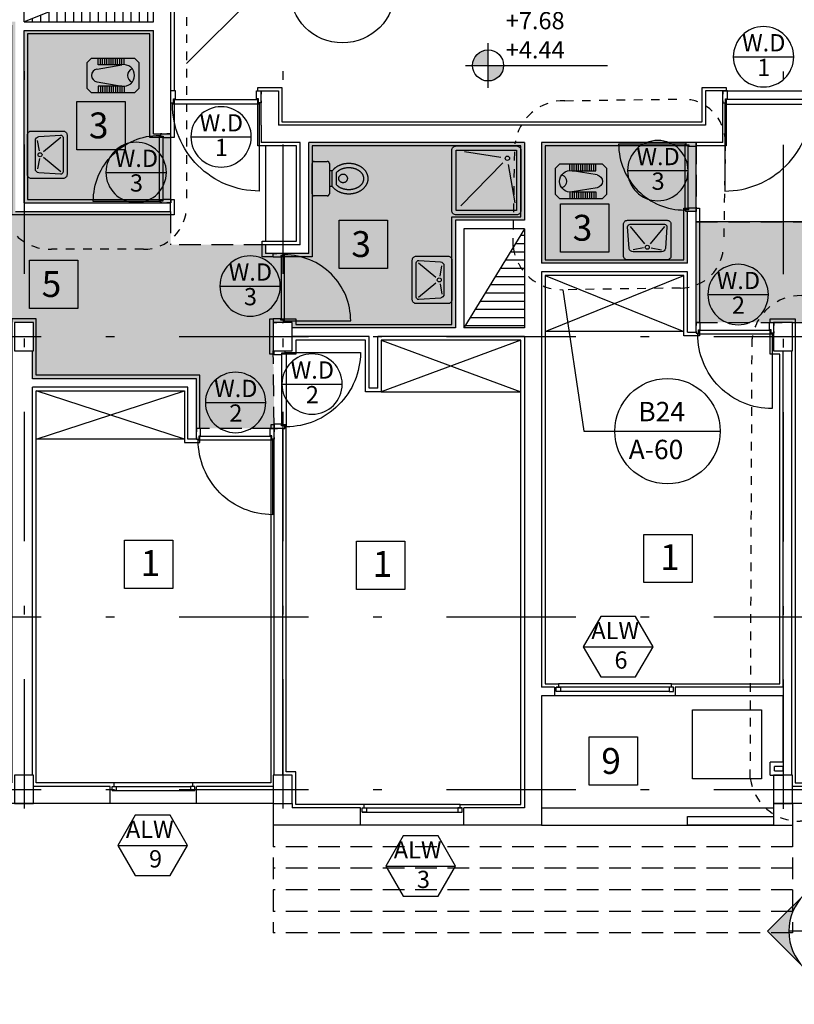
# Model space of a CAD drawing. Units: millimetres. Extents: x 217 to 403, y 135 to 277.
# Drawn here: x 369 to 378, y 231 to 242 of the extents above; entities that cross this region are included whole.
import ezdxf
from ezdxf.enums import TextEntityAlignment as Align

# ---------------------------------------------------------------- set-up
doc = ezdxf.new("R2010")
doc.units = ezdxf.units.MM
doc.header["$MEASUREMENT"] = 0
for name, pattern in [('AXIS', [6, 5, -0.5, 0, -0.5]), ('DASHDOT', [1, 0.5, -0.25, 0, -0.25]), ('HIDDEN', [0.375, 0.25, -0.125])]:
    doc.linetypes.add(name, pattern=pattern)
for name, color, linetype in [('2', 2, 'Continuous'), ('3', 3, 'Continuous'), ('AXIS-DASHDOT', 9, 'DASHDOT'), ('COLUMN', 6, 'Continuous'), ('DOOR', 110, 'Continuous'), ('ELEV-1', 131, 'Continuous'), ('ELEV-2', 70, 'Continuous'), ('finishing', 2, 'Continuous'), ('HATCH-1', 9, 'Continuous'), ('kaz-line', 2, 'HIDDEN'), ('kazeb', 253, 'Continuous'), ('LEVEL', 52, 'Continuous'), ('MOBL-TOIL', 101, 'Continuous'), ('TEXT-0', 163, 'Continuous'), ('TEXT-1', 255, 'Continuous'), ('TEXT-3', 123, 'Continuous'), ('WALL', 1, 'Continuous'), ('WALL-100', 1, 'Continuous'), ('WALL-HIDDEN', 83, 'HIDDEN'), ('WINDOW', 133, 'Continuous'), ('WINDOW-TYPE', 73, 'Continuous')]:
    doc.layers.add(name, color=color, linetype=linetype)
doc.styles.add('ROMANC', font='ROMANC.SHX')
doc.styles.add('ROMANS', font='romans')

# ---------------------------------------------------------------- blocks, each defined once
blk = doc.blocks.new('*U14', base_point=(35.449, 89.24))
at = {"color": 0, "linetype": 'Continuous'}
for points in [[(35.199, 88.99), (35.449, 88.99), (35.324, 89.207), (35.449, 89.24)], [(35.324, 89.207), (35.233, 89.115), (35.199, 88.99)], [(35.233, 89.115), (35.214, 89.076), (35.199, 88.99), (35.203, 89.034)], [(35.324, 89.207), (35.289, 89.182), (35.233, 89.115), (35.258, 89.151)], [(35.449, 89.24), (35.406, 89.236), (35.324, 89.207), (35.364, 89.225)]]:
    blk.add_solid(points, dxfattribs=at)
blk = doc.blocks.new('TOIR')
for p, q in [((-0.416, 0.297), (-0.127, 0.346)), ((-0.402, 0.346), (-0.402, 0.423)), ((-0.127, 0.346), (-0.402, 0.346)), ((-0.377, 0.346), (-0.377, 0.423)), ((-0.352, 0.346), (-0.352, 0.423)), ((-0.327, 0.346), (-0.327, 0.423)), ((-0.302, 0.346), (-0.302, 0.423)), ((-0.277, 0.346), (-0.277, 0.423)), ((-0.252, 0.346), (-0.252, 0.423)), ((-0.227, 0.346), (-0.227, 0.423)), ((-0.202, 0.346), (-0.202, 0.423)), ((-0.177, 0.346), (-0.177, 0.423)), ((-0.152, 0.346), (-0.152, 0.423)), ((-0.127, 0.346), (-0.127, 0.423)), ((-0.102, 0.346), (-0.102, 0.423)), ((-0.416, 0.149), (-0.127, 0.1)), ((-0.402, 0.1), (-0.402, 0.023)), ((-0.127, 0.1), (-0.402, 0.1)), ((-0.377, 0.1), (-0.377, 0.023)), ((-0.352, 0.1), (-0.352, 0.023)), ((-0.327, 0.1), (-0.327, 0.023)), ((-0.302, 0.1), (-0.302, 0.023)), ((-0.277, 0.1), (-0.277, 0.023)), ((-0.252, 0.1), (-0.252, 0.023)), ((-0.227, 0.1), (-0.227, 0.023)), ((-0.202, 0.1), (-0.202, 0.023)), ((-0.177, 0.1), (-0.177, 0.023)), ((-0.152, 0.1), (-0.152, 0.023)), ((-0.127, 0.1), (-0.127, 0.023)), ((-0.102, 0.1), (-0.102, 0.023))]:
    blk.add_line(p, q)
blk.add_lwpolyline([(-0.531, 0.373), (-0.481, 0.423), (0.019, 0.423), (0.069, 0.373), (0.069, 0.073), (0.019, 0.023), (-0.481, 0.023), (-0.531, 0.073)], close=True)
for centre, radius, start, end in [((-0.106, 0.223), 0.125, 360, 99.6612), ((-0.404, 0.223), 0.075, 99.6612, 180), ((0.019, 0.223), 0.0814, 108.9985, 180), ((-0.404, 0.223), 0.075, 180, 260.3388), ((-0.106, 0.223), 0.125, 260.3388, 360), ((0.019, 0.223), 0.0814, 180, 251.0015)]:
    blk.add_arc(centre, radius, start, end)
blk = doc.blocks.new('dorr')
at = {"layer": 'DOOR'}
for points in [[(52.77, 76.216), (52.77, 76.2), (52.794, 76.2), (52.794, 76.231), (52.81, 76.231), (52.81, 76.311), (52.77, 76.311), (52.77, 76.271)], [(52.786, 76.188), (52.786, 76.196), (52.798, 76.196), (52.798, 76.227), (53.492, 76.227), (53.492, 76.196), (53.504, 76.196), (53.504, 76.188), (52.786, 76.188)], [(53.52, 76.216), (53.52, 76.2), (53.496, 76.2), (53.496, 76.231), (53.481, 76.231), (53.481, 76.311), (53.52, 76.311), (53.52, 76.271)]]:
    blk.add_lwpolyline(points, dxfattribs=at)
blk.add_lwpolyline([(53.504, 76.188), (53.504, 75.47, -0.414214), (52.786, 76.188)], format="xyb", dxfattribs=at)
blk = doc.blocks.new('ddddd')
at = {"layer": 'DOOR'}
blk.add_lwpolyline([(55.319, 78.182), (55.319, 79.092, 0.414214), (54.409, 78.182)], format="xyb", dxfattribs=at)
for points in [[(54.389, 78.147), (54.389, 78.167), (54.419, 78.167), (54.419, 78.127), (54.439, 78.127), (54.439, 78.037), (54.389, 78.037), (54.389, 78.077)], [(54.409, 78.182), (54.409, 78.172), (54.424, 78.172), (54.424, 78.132), (55.304, 78.132), (55.304, 78.172), (55.319, 78.172), (55.319, 78.182), (54.409, 78.182)], [(55.339, 78.147), (55.339, 78.167), (55.309, 78.167), (55.309, 78.127), (55.289, 78.127), (55.289, 78.037), (55.339, 78.037), (55.339, 78.077)]]:
    blk.add_lwpolyline(points, dxfattribs=at)
blk = doc.blocks.new('new block')
at = {"layer": 'DOOR'}
blk.add_lwpolyline([(58.554, 77.174), (57.548, 77.174, -0.414214), (58.554, 78.18)], format="xyb", dxfattribs=at)
for points in [[(58.554, 78.18), (58.565, 78.18), (58.565, 78.163), (58.609, 78.163), (58.609, 77.191), (58.565, 77.191), (58.565, 77.174), (58.554, 77.174), (58.554, 78.18)], [(58.593, 78.202), (58.571, 78.202), (58.571, 78.169), (58.615, 78.169), (58.615, 78.147), (58.71, 78.147), (58.71, 78.202), (58.67, 78.202)], [(58.593, 77.152), (58.571, 77.152), (58.571, 77.185), (58.615, 77.185), (58.615, 77.207), (58.71, 77.207), (58.71, 77.152), (58.67, 77.152)]]:
    blk.add_lwpolyline(points, dxfattribs=at)
blk = doc.blocks.new('DAS')
for p, q in [((-0.769, 0.045), (-0.588, -0.174)), ((-0.334, 0.045), (-0.515, -0.174)), ((-0.6, -0.225), (-0.73, -0.247)), ((-0.503, -0.225), (-0.372, -0.247))]:
    blk.add_line(p, q)
for points in [[(-0.301, -0.375), (-0.801, -0.375, -0.414214), (-0.851, -0.325), (-0.851, 0.075, -0.414214), (-0.801, 0.125), (-0.301, 0.125, -0.414214), (-0.251, 0.075), (-0.251, -0.325, -0.414214)], [(-0.372, -0.275), (-0.73, -0.275, -0.389386), (-0.78, -0.23), (-0.799, 0.042, -0.439485), (-0.769, 0.075), (-0.334, 0.075, -0.439485), (-0.304, 0.042), (-0.322, -0.23, -0.389386)]]:
    blk.add_lwpolyline(points, format="xyb", close=True)
blk.add_circle((-0.551, -0.216), 0.025)
blk = doc.blocks.new('*U13', base_point=(35.449, 88.74))
at = {"color": 0, "linetype": 'Continuous'}
for points in [[(35.699, 88.99), (35.449, 88.99), (35.449, 88.74)], [(35.449, 88.74), (35.574, 88.774), (35.699, 88.99), (35.666, 88.865)], [(35.666, 88.865), (35.684, 88.905), (35.699, 88.99), (35.696, 88.947)], [(35.574, 88.774), (35.61, 88.799), (35.666, 88.865), (35.641, 88.829)], [(35.449, 88.74), (35.493, 88.744), (35.574, 88.774), (35.535, 88.755)]]:
    blk.add_solid(points, dxfattribs=at)
blk = doc.blocks.new('DSH')
for p, q in [((-0.518, 0.37), (-0.44, -0.071)), ((0.113, 0.408), (-0.374, -0.092)), ((0.069, -0.222), (-0.352, -0.157))]:
    blk.add_line(p, q)
blk.add_lwpolyline([(-0.534, 0.512), (0.166, 0.512, -0.414214), (0.216, 0.462), (0.216, -0.238, -0.414214), (0.166, -0.288), (-0.534, -0.288, -0.414214), (-0.584, -0.238), (-0.584, 0.462, -0.414214)], format="xyb", close=True)
blk.add_lwpolyline([(-0.534, 0.462), (0.166, 0.462), (0.166, -0.238), (-0.534, -0.238)], close=True)
blk.add_circle((-0.427, -0.145), 0.025)
blk = doc.blocks.new('TOFA')
at = {"linetype": 'AXIS'}
for p, q in [((-0.379, 0.035), (-0.522, 0.035)), ((-0.36, -0.015), (-0.541, -0.015))]:
    blk.add_line(p, q, dxfattribs=at)
for p, q in [((-0.541, -0.015), (-0.541, -0.048)), ((-0.36, -0.015), (-0.36, -0.048))]:
    blk.add_line(p, q)
for points in [[(-0.36, -0.015, 0.064114), (-0.327, 0.018, 0.08762), (-0.289, 0.089, 0.078155), (-0.275, 0.177, 0.078155), (-0.289, 0.266, 0.08762), (-0.327, 0.336, 0.105469), (-0.386, 0.386, 0.122837), (-0.451, 0.402, 0.122837), (-0.515, 0.386, 0.105469), (-0.574, 0.336, 0.08762), (-0.612, 0.266, 0.078155), (-0.626, 0.177, 0.078155), (-0.612, 0.089, 0.08762), (-0.574, 0.018, 0.064114), (-0.541, -0.015, 0.122837)], [(-0.379, 0.035, 0.034913), (-0.366, 0.049, 0.08762), (-0.337, 0.104, 0.078155), (-0.325, 0.177, 0.078155), (-0.337, 0.25, 0.08762), (-0.366, 0.306, 0.105469), (-0.409, 0.342, 0.122837), (-0.451, 0.352, 0.122837), (-0.492, 0.342, 0.105469), (-0.535, 0.306, 0.08762), (-0.564, 0.25, 0.078155), (-0.576, 0.177, 0.078155), (-0.564, 0.104, 0.08762), (-0.535, 0.049, 0.034913), (-0.522, 0.035, 0.122837)]]:
    blk.add_lwpolyline(points, format="xyb", dxfattribs=at)
blk.add_lwpolyline([(-0.276, -0.048, -0.414214), (-0.251, -0.073), (-0.251, -0.223, -0.414214), (-0.276, -0.248), (-0.626, -0.248, -0.414214), (-0.651, -0.223), (-0.651, -0.073, -0.414214), (-0.626, -0.048)], format="xyb", close=True, dxfattribs=at)
blk.add_circle((-0.453, 0.111), 0.05, dxfattribs=at)
blk = doc.blocks.new('Ald1')
blk.add_line((-0.274, 0.277), (-0.974, 0.277))
blk.add_circle((-0.624, 0.277), 0.35)
at = {"layer": 'TEXT-0', "style": 'ROMANS'}
blk.add_attdef('55', text='', height=0.2, dxfattribs=at).set_placement((-0.628, 0.129), align=Align.MIDDLE)
at = {"layer": 'TEXT-1', "style": 'ROMANS'}
blk.add_attdef('ALD', text='', height=0.2, dxfattribs=at).set_placement((-0.626, 0.414), align=Align.MIDDLE)
blk = doc.blocks.new('Alw1')
blk.add_line((-1.135, 0.306), (-0.327, 0.306))
blk.add_lwpolyline([(-0.933, 0.656), (-1.135, 0.306), (-0.933, -0.044), (-0.529, -0.044), (-0.327, 0.306), (-0.529, 0.656)], close=True)
at = {"layer": 'TEXT-0', "style": 'ROMANS'}
blk.add_attdef('55', text='', height=0.2, dxfattribs=at).set_placement((-0.698, 0.125), align=Align.MIDDLE)
at = {"layer": 'TEXT-1', "style": 'ROMANS'}
blk.add_attdef('ALW', text='', height=0.2, dxfattribs=at).set_placement((-0.765, 0.468), align=Align.MIDDLE)
blk = doc.blocks.new('*U29', base_point=(7.322, 5.641))
at = {"color": 0, "linetype": 'Continuous'}
for points in [[(7.887, 5.075), (7.322, 5.641), (7.411, 5.534)], [(7.887, 5.075), (7.411, 5.534), (7.481, 5.414)], [(7.481, 5.414), (7.529, 5.282), (7.887, 5.075)], [(7.529, 5.282), (7.553, 5.145), (7.887, 5.075)], [(7.553, 5.145), (7.556, 5.075), (7.887, 5.075)]]:
    blk.add_solid(points, dxfattribs=at)
blk = doc.blocks.new('*U28', base_point=(7.322, 5.641))
at = {"color": 0, "linetype": 'Continuous'}
for points in [[(6.756, 6.207), (6.19, 5.641), (6.297, 5.731)], [(6.756, 6.207), (6.297, 5.731), (6.418, 5.8)], [(6.756, 6.207), (6.418, 5.8), (6.549, 5.848)], [(6.756, 6.207), (6.549, 5.848), (6.686, 5.872)], [(6.686, 5.872), (6.826, 5.872), (6.756, 6.207)], [(7.215, 5.731), (7.322, 5.641), (6.756, 6.207)], [(7.094, 5.8), (7.215, 5.731), (6.756, 6.207)], [(6.963, 5.848), (7.094, 5.8), (6.756, 6.207)], [(6.826, 5.872), (6.963, 5.848), (6.756, 6.207)]]:
    blk.add_solid(points, dxfattribs=at)
blk = doc.blocks.new('*U27', base_point=(6.19, 5.641))
at = {"color": 0, "linetype": 'Continuous'}
for points in [[(6.143, 5.59), (6.19, 5.641), (5.624, 5.075)], [(6.063, 5.475), (6.143, 5.59), (5.624, 5.075)], [(6.004, 5.349), (6.063, 5.475), (5.624, 5.075)], [(5.624, 5.075), (5.968, 5.214), (6.004, 5.349)], [(5.624, 5.075), (5.956, 5.075), (5.968, 5.214)]]:
    blk.add_solid(points, dxfattribs=at)
blk = doc.blocks.new('Bor-h')
for p, q in [((-2.552, 3.152), (-2.552, 3.327)), ((-2.552, 2.889), (-2.552, 1.517)), ((-1.562, 0.817), (-2.552, 1.806)), ((-3.252, 0.817), (-1.852, 0.817)), ((-1.562, 0.817), (-2.552, -0.173)), ((-2.552, 0.117), (-2.552, -0.173))]:
    blk.add_line(p, q)
blk.add_circle((-2.552, 0.817), 0.7)
at = {"linetype": 'Continuous', "xscale": 0.875, "yscale": 0.875, "zscale": 0.875, "rotation": 270}
for name, p in [('*U27', (-2.057, 1.311)), ('*U28', (-2.057, 0.322)), ('*U29', (-2.057, 0.322))]:
    blk.add_blockref(name, p, dxfattribs=at)
at = {"layer": 'TEXT-0', "style": 'ROMANS'}
blk.add_attdef('A-05', text='', height=0.2, dxfattribs=at).set_placement((-2.534, 0.571), align=Align.MIDDLE)
at = {"layer": 'TEXT-3', "style": 'ROMANC'}
blk.add_attdef('1', text='', height=0.4, dxfattribs=at).set_placement((-2.571, 1.147), align=Align.MIDDLE)

msp = doc.modelspace()

# ---------------------------------------------------------------- hatches: boundary and pattern name
at = {"layer": 'HATCH-1', "linetype": 'Continuous'}
h = msp.add_hatch(dxfattribs=at)
h.set_pattern_fill('LINE', color=256, scale=0.03, angle=450, style=0)
h.set_pattern_definition([(90, (242.118545, -96.60388), (-0.09525, 5e-17), [])])
h.paths.add_polyline_path([(370.20094, 242.55911), (368.70094, 241.95911), (370.20094, 241.95911)])
h = msp.add_hatch(dxfattribs=at)
h.set_pattern_fill('LINE', color=256, scale=0.03, angle=360, style=0)
h.set_pattern_definition([(360, (-268.11246, -54.45793), (5e-17, 0.09525), [])])
h.paths.add_polyline_path([(373.80094, 238.40911), (374.50094, 238.40911), (374.50094, 238.45911), (374.50094, 239.55911)])
at = {"layer": 'kazeb'}
h = msp.add_hatch(color=256, dxfattribs=at)
h.paths.add_polyline_path([(371.59094, 238.14411), (371.59094, 238.30911), (368.81094, 238.30911), (368.81094, 238.14411), (368.80094, 238.14411), (368.80094, 237.82095), (370.70094, 237.82095), (370.70094, 237.24411), (371.60094, 237.24411)])
h.paths.add_polyline_path([(371.59094, 239.27411), (371.50094, 239.27411), (371.50094, 239.37494), (370.40094, 239.37494), (370.40094, 239.75911), (368.70094, 239.75911), (368.70094, 238.47411), (368.81094, 238.47411), (368.81094, 238.30911), (371.59094, 238.30911), (371.59094, 238.47411)])
h.paths.add_polyline_path([(368.70094, 239.75911), (368.60094, 239.75911), (368.60094, 241.95911), (365.10094, 241.95911), (365.10094, 240.95911), (367.60094, 240.95911), (367.60094, 238.47411), (368.59094, 238.47411), (368.70094, 238.47411)])
h.paths.add_polyline_path([(365.10094, 241.95911), (364.60094, 241.95911), (364.60094, 240.95911), (365.10094, 240.95911)])
for points in [[(370.40094, 240.65911), (370.20094, 240.65911), (370.20094, 241.85911), (368.70094, 241.85911), (368.70094, 239.85911), (370.40094, 239.85911)], [(376.49094, 240.55911), (374.70094, 240.55911), (374.70094, 239.15911), (376.39094, 239.15911), (376.39094, 239.75911), (376.49094, 239.75911)]]:
    msp.add_hatch(color=256, dxfattribs=at).paths.add_polyline_path(points)
h = msp.add_hatch(color=256, dxfattribs=at)
h.paths.add_polyline_path([(373.70094, 239.65911), (374.50094, 239.65911), (374.50094, 240.55911), (372.00094, 240.55911), (372.00094, 239.27411), (371.90094, 239.27411), (371.70094, 239.27411), (371.70094, 238.47411), (371.81094, 238.47411), (371.81094, 238.40911), (373.70094, 238.40911)])
h.paths.add_polyline_path([(371.70094, 239.27411), (371.59094, 239.27411), (371.59094, 238.47411), (371.70094, 238.47411)])
h = msp.add_hatch(color=256, dxfattribs=at)
h.paths.add_polyline_path([(382.70094, 239.25911), (382.20094, 239.25911), (381.67165, 239.7884), (381.52423, 239.64098), (380.92423, 239.64098), (380.50094, 239.64098), (380.50094, 238.47411), (380.61094, 238.47411), (381.91594, 238.47411)])
h.paths.add_polyline_path([(380.50094, 239.64098), (379.71267, 239.64098), (379.11267, 239.64098), (377.50094, 239.64098), (377.50094, 238.47411), (377.61094, 238.47411), (380.39094, 238.47411), (380.50094, 238.47411)])
h.paths.add_polyline_path([(377.50094, 239.64098), (376.49094, 239.64098), (376.49094, 238.47411), (377.39094, 238.47411), (377.50094, 238.47411)])

# ---------------------------------------------------------------- linework, layer by layer
at = {"layer": '2'}
for points in [[(374.92094, 234.19411), (374.87094, 234.19411), (374.87094, 234.24411), (374.92094, 234.24411)], [(376.18094, 234.19411), (376.23094, 234.19411), (376.23094, 234.24411), (376.18094, 234.24411)], [(372.67094, 232.79411), (372.62094, 232.79411), (372.62094, 232.84411), (372.67094, 232.84411)], [(373.73094, 232.79411), (373.78094, 232.79411), (373.78094, 232.84411), (373.73094, 232.84411)]]:
    msp.add_lwpolyline(points, close=True, dxfattribs=at)
at = {"layer": '2', "elevation": 0}
for points in [[(369.77094, 233.04411), (369.72094, 233.04411), (369.72094, 233.09411), (369.77094, 233.09411)], [(370.63094, 233.04411), (370.68094, 233.04411), (370.68094, 233.09411), (370.63094, 233.09411)]]:
    msp.add_lwpolyline(points, close=True, dxfattribs=at)
at = {"layer": '3'}
for p, q in [((371.43708, 242.32606), (370.58552, 241.47449)), ((374.9484, 238.85217), (375.18965, 237.21213)), ((375.18965, 237.21213), (376.77158, 237.21213))]:
    msp.add_line(p, q, dxfattribs=at)
at = {"layer": '3', "linetype": 'Continuous'}
for centre in [(372.39162, 242.32606), (376.16047, 237.21213)]:
    msp.add_circle(centre, 0.61111, dxfattribs=at)
at = {"layer": 'AXIS-DASHDOT', "linetype": 'DASHDOT', "ltscale": 3}
for p, q in [((368.70094, 256.03543), (368.70094, 232.59216)), ((371.70094, 256.03543), (371.70094, 232.59216)), ((377.50094, 256.03224), (377.50094, 232.59216)), ((361.19883, 238.30911), (386.74202, 238.30911)), ((361.19883, 235.05911), (386.74202, 235.05911)), ((361.19883, 233.05911), (384.30094, 233.05911))]:
    msp.add_line(p, q, dxfattribs=at)
at = {"layer": 'COLUMN'}
for points in [[(368.81094, 238.14411), (368.81094, 238.47411), (368.59094, 238.47411), (368.59094, 238.14411)], [(371.81094, 238.14411), (371.81094, 238.47411), (371.59094, 238.47411), (371.59094, 238.14411)], [(377.61094, 238.14411), (377.61094, 238.47411), (377.39094, 238.47411), (377.39094, 238.14411)], [(368.81094, 232.89411), (368.81094, 233.22411), (368.59094, 233.22411), (368.59094, 232.89411)], [(371.81094, 232.89411), (371.81094, 233.22411), (371.59094, 233.22411), (371.59094, 232.89411)], [(377.61094, 232.89411), (377.61094, 233.22411), (377.39094, 233.22411), (377.39094, 232.89411)]]:
    msp.add_lwpolyline(points, close=True, dxfattribs=at)
at = {"layer": 'ELEV-1'}
for p, q in [((371.50094, 240.51911), (371.50094, 239.41411)), ((374.74094, 238.36911), (376.35094, 239.01911)), ((374.74094, 239.01911), (376.35094, 238.36911)), ((372.84094, 238.26911), (374.46094, 237.66911)), ((374.46094, 238.26911), (372.84094, 237.66911)), ((376.35094, 238.36911), (374.74094, 238.36911)), ((370.56094, 237.12095), (368.84094, 237.68095)), ((368.84094, 237.12095), (370.56094, 237.68095)), ((372.84094, 237.66911), (374.46094, 237.66911)), ((370.56094, 237.12095), (368.84094, 237.12095))]:
    msp.add_line(p, q, dxfattribs=at)
at = {"layer": 'ELEV-1', "elevation": 0}
for points in [[(369.3118, 241.03601), (369.8718, 241.03601), (369.8718, 240.47601), (369.3118, 240.47601), (369.3118, 241.03601)], [(374.92032, 239.84912), (375.48032, 239.84912), (375.48032, 239.28912), (374.92032, 239.28912), (374.92032, 239.84912)], [(372.35419, 239.66011), (372.91419, 239.66011), (372.91419, 239.10011), (372.35419, 239.10011), (372.35419, 239.66011)], [(368.76429, 239.1965), (369.32429, 239.1965), (369.32429, 238.6365), (368.76429, 238.6365), (368.76429, 239.1965)], [(375.88674, 236.01597), (376.44674, 236.01597), (376.44674, 235.45597), (375.88674, 235.45597), (375.88674, 236.01597)], [(369.86453, 235.94768), (370.42453, 235.94768), (370.42453, 235.38768), (369.86453, 235.38768), (369.86453, 235.94768)], [(372.55502, 235.93826), (373.11502, 235.93826), (373.11502, 235.37826), (372.55502, 235.37826), (372.55502, 235.93826)], [(375.25153, 233.66669), (375.81153, 233.66669), (375.81153, 233.10669), (375.25153, 233.10669), (375.25153, 233.66669)]]:
    msp.add_lwpolyline(points, dxfattribs=at)
at = {"layer": 'ELEV-1'}
msp.add_lwpolyline([(376.45094, 233.98219), (377.25094, 233.98219), (377.25094, 233.18219), (376.45094, 233.18219), (376.45094, 233.98219)], dxfattribs=at)
at = {"layer": 'ELEV-2', "linetype": 'HIDDEN', "ltscale": 0.4}
for points in [[(370.08552, 239.32082), (369.01958, 239.32082, -0.38231964), (368.43914, 239.82082), (368.43914, 246.01353, -0.38231964), (369.01958, 246.51353), (370.08552, 246.51353, -0.41421356), (370.58552, 246.01353), (370.58552, 239.82082, -0.41421356)], [(376.31021, 238.87187), (374.9484, 238.85217, -0.38328171), (374.37051, 239.35217), (374.39158, 240.54399, -0.38328171), (374.96947, 241.04399), (376.33128, 241.0637, -0.41421356), (376.83128, 240.5637), (376.81021, 239.37187, -0.41421356)], [(380.52659, 232.70963), (377.69756, 232.68993, -0.38328171), (377.11966, 233.18993), (377.14073, 238.28479, -0.38328171), (377.71863, 238.78479), (380.54766, 238.8045, -0.41421356), (381.04766, 238.3045), (381.02659, 233.20963, -0.41421356)]]:
    msp.add_lwpolyline(points, format="xyb", close=True, dxfattribs=at)
at = {"layer": 'finishing'}
for points in [[(370.59094, 244.75911), (370.59094, 244.71911), (370.44094, 244.71911), (370.44094, 241.15911)], [(370.40094, 239.89911), (370.44094, 239.89911), (370.44094, 239.71911), (368.56094, 239.71911), (368.56094, 241.91911), (364.64094, 241.91911), (364.64094, 240.81411), (364.60094, 240.81411)], [(370.31617, 240.61911), (370.16094, 240.61911), (370.16094, 241.81911), (368.74094, 241.81911), (368.74094, 239.89911), (370.31617, 239.89911)], [(371.41094, 241.15911), (371.41094, 241.19911), (371.69094, 241.19911), (371.69094, 240.79911), (376.56094, 240.79911), (376.56094, 241.19911), (376.84094, 241.19911), (376.84094, 241.15911)], [(370.44094, 241.06385), (370.44094, 240.61911), (370.40094, 240.61911)], [(371.59094, 239.23411), (371.46094, 239.23411), (371.46094, 239.41411), (371.86094, 239.41411), (371.86094, 240.51911), (371.41094, 240.51911), (371.41094, 241.06385)], [(376.84094, 241.06385), (376.84094, 240.51911), (376.49094, 240.51911)], [(371.67571, 238.51411), (371.85094, 238.51411), (371.85094, 238.44911), (373.66094, 238.44911), (373.66094, 239.69911), (374.46094, 239.69911), (374.46094, 240.51911), (372.04094, 240.51911), (372.04094, 239.23411), (371.67571, 239.23411)], [(376.40617, 240.51911), (374.74094, 240.51911), (374.74094, 239.19911), (376.35094, 239.19911), (376.35094, 239.79911), (376.40617, 239.79911)], [(376.49094, 239.79911), (376.53094, 239.79911), (376.53094, 238.47411)], [(376.53094, 238.38885), (376.53094, 238.31911), (376.35094, 238.31911), (376.35094, 239.01911), (374.74094, 239.01911), (374.74094, 234.28411), (374.89594, 234.28411), (374.89594, 234.24411)], [(371.60094, 238.10411), (371.55094, 238.10411), (371.55094, 238.51411), (371.59094, 238.51411)], [(377.35094, 238.47411), (377.35094, 238.51411), (377.64094, 238.51411), (377.64094, 233.13411), (378.54594, 233.13411), (378.54594, 233.09411)], [(376.20594, 234.24411), (376.20594, 234.28411), (377.46094, 234.28411), (377.46094, 238.10411), (377.35094, 238.10411), (377.35094, 238.38885)], [(373.75594, 232.84411), (373.75594, 232.88411), (374.46094, 232.88411), (374.46094, 238.26911), (372.84094, 238.26911), (372.84094, 237.66911), (372.66094, 237.66911), (372.66094, 238.26911), (371.85094, 238.26911), (371.85094, 238.10411), (371.6862, 238.10411)], [(371.60094, 237.28411), (371.56094, 237.28411), (371.56094, 237.24411)], [(372.64594, 232.84411), (372.64594, 232.88411), (371.85094, 232.88411), (371.85094, 233.26411), (371.74094, 233.26411), (371.74094, 237.28411), (371.6862, 237.28411)], [(371.56094, 237.15885), (371.56094, 233.13411), (370.65594, 233.13411), (370.65594, 233.09411)]]:
    msp.add_lwpolyline(points, dxfattribs=at)
at = {"layer": 'finishing', "elevation": 0}
for points in [[(370.74094, 237.24411), (370.74094, 237.86095), (368.84094, 237.86095), (368.84094, 238.51411), (368.56094, 238.51411), (368.56094, 233.13411), (367.45594, 233.13411)], [(369.74594, 233.09411), (369.74594, 233.13411), (368.84094, 233.13411), (368.84094, 237.68095), (370.56094, 237.68095), (370.56094, 237.08095), (370.74094, 237.08095), (370.74094, 237.15885)]]:
    msp.add_lwpolyline(points, dxfattribs=at)
at = {"layer": 'HATCH-1', "linetype": 'Continuous'}
for p, q in [((370.20094, 242.55911), (368.70094, 241.95911)), ((374.50094, 239.55911), (373.80094, 238.40911))]:
    msp.add_line(p, q, dxfattribs=at)
at = {"layer": 'HATCH-1'}
for p, q in [((376.80094, 241.15911), (377.84594, 241.15911)), ((376.20594, 234.28411), (374.89594, 234.28411)), ((370.65594, 233.13411), (369.74594, 233.13411)), ((373.75594, 232.88411), (372.64594, 232.88411))]:
    msp.add_line(p, q, dxfattribs=at)
at = {"layer": 'kaz-line'}
for p, q in [((376.49094, 240.55911), (376.49094, 239.75911)), ((370.40094, 239.75911), (370.40094, 239.37411)), ((376.49094, 239.64098), (379.11267, 239.64098)), ((371.50094, 239.37411), (370.40094, 239.37411)), ((376.49094, 238.47411), (381.91594, 238.47411)), ((371.60094, 237.24411), (371.59094, 238.14411)), ((371.60094, 237.24411), (370.70094, 237.24411))]:
    msp.add_line(p, q, dxfattribs=at)
at = {"layer": 'kazeb'}
for p, q in [((370.40094, 240.65911), (370.40094, 239.85911)), ((376.49094, 239.75911), (376.49094, 240.55911)), ((379.11267, 239.64098), (376.49094, 239.64098)), ((377.61094, 238.47411), (380.39094, 238.47411))]:
    msp.add_line(p, q, dxfattribs=at)
at = {"layer": 'LEVEL'}
for p, q in [((374.08056, 241.19279), (374.08056, 241.71279)), ((373.82056, 241.45279), (375.46447, 241.45279))]:
    msp.add_line(p, q, dxfattribs=at)
msp.add_circle((374.08056, 241.45279), 0.18, dxfattribs=at)
at = {"layer": 'WALL'}
for p, q in [((371.45094, 241.15911), (371.65094, 241.15911)), ((371.45094, 240.75911), (371.45094, 241.15911)), ((371.65094, 241.15911), (371.65094, 240.75911)), ((376.80094, 241.15911), (376.60094, 241.15911)), ((376.60094, 241.15911), (376.60094, 240.75911)), ((376.80094, 240.55911), (376.80094, 241.15911)), ((373.70094, 239.65911), (373.70094, 238.40911)), ((374.50094, 239.65911), (373.70094, 239.65911)), ((373.80094, 239.55911), (373.80094, 238.40911)), ((374.50094, 239.55911), (373.80094, 239.55911)), ((371.50094, 239.37494), (371.50094, 239.27411)), ((371.90094, 239.37411), (371.50094, 239.37411)), ((371.90094, 239.27411), (371.50094, 239.27411)), ((370.70094, 237.12095), (370.70094, 237.82095)), ((370.60094, 237.72095), (368.80094, 237.72095)), ((370.60094, 237.12095), (370.60094, 237.72095)), ((370.70094, 237.12095), (370.60094, 237.12095))]:
    msp.add_line(p, q, dxfattribs=at)
at = {"layer": 'WALL-100'}
for p, q in [((370.40094, 244.75911), (370.40094, 240.65911)), ((370.20094, 241.95911), (370.20094, 242.55911)), ((368.70094, 241.95911), (368.70094, 242.45911)), ((368.70094, 241.95911), (370.20094, 241.95911)), ((368.70094, 239.85911), (368.70094, 241.85911)), ((368.70094, 241.85911), (370.20094, 241.85911)), ((370.20094, 240.65911), (370.20094, 241.85911)), ((371.45094, 240.75911), (371.45094, 240.55911)), ((376.60094, 240.75911), (371.65094, 240.75911)), ((370.20094, 240.65911), (370.40094, 240.65911)), ((371.90094, 240.55911), (371.45094, 240.55911)), ((371.90094, 239.37411), (371.90094, 240.55911)), ((372.00094, 239.27411), (372.00094, 240.55911)), ((374.50094, 240.55911), (372.00094, 240.55911)), ((374.50094, 240.55911), (374.50094, 239.65911)), ((376.80094, 240.55911), (374.70094, 240.55911)), ((374.70094, 240.55911), (374.70094, 239.15911)), ((368.60094, 239.75911), (370.40094, 239.75911)), ((368.70094, 239.85911), (370.40094, 239.85911)), ((370.40094, 239.75911), (370.40094, 239.85911)), ((376.39094, 239.15911), (376.39094, 239.75911)), ((376.49094, 239.75911), (376.39094, 239.75911)), ((376.49094, 238.35911), (376.49094, 239.75911)), ((374.50094, 239.55911), (374.50094, 238.45911)), ((372.00094, 239.27411), (371.90094, 239.27411)), ((376.39094, 239.15911), (374.70094, 239.15911)), ((376.39094, 239.05911), (374.70094, 239.05911)), ((374.70094, 239.05911), (374.70094, 234.24411)), ((376.39094, 238.35911), (376.39094, 239.05911)), ((373.70094, 238.40911), (371.81094, 238.40911)), ((374.50094, 238.40911), (373.80094, 238.40911)), ((374.50094, 238.45911), (374.50094, 238.40911)), ((372.70094, 238.30911), (371.81094, 238.30911)), ((372.70094, 237.70911), (372.70094, 238.30911)), ((374.50094, 238.30911), (372.80094, 238.30911)), ((372.80094, 237.70911), (372.80094, 238.30911)), ((374.50094, 238.30911), (374.50094, 232.84411)), ((376.39094, 238.35911), (376.49094, 238.35911)), ((368.80094, 237.82095), (368.80094, 238.14411)), ((377.50094, 234.24411), (377.50094, 238.14411)), ((377.60094, 233.22411), (377.60094, 238.14411)), ((370.70094, 237.82095), (368.80094, 237.82095)), ((368.80094, 233.22411), (368.80094, 237.72095)), ((370.60094, 237.72095), (368.80094, 237.72095)), ((372.80094, 237.70911), (372.70094, 237.70911)), ((370.70094, 237.27095), (370.70094, 237.37095)), ((371.60094, 233.22411), (371.60094, 237.24411)), ((371.70094, 237.24411), (371.60094, 237.24411)), ((371.70094, 233.22411), (371.70094, 237.24411)), ((374.85094, 234.24411), (374.70094, 234.24411)), ((374.85094, 234.24411), (374.85094, 234.24411)), ((374.85094, 234.24411), (374.85094, 234.14411)), ((376.25094, 234.24411), (376.25094, 234.14411)), ((377.50094, 234.24411), (376.25094, 234.24411)), ((374.70094, 234.14411), (374.70094, 232.64411)), ((374.85094, 234.14411), (374.70094, 234.14411)), ((377.50094, 234.14411), (376.25094, 234.14411)), ((377.50094, 233.37411), (377.50094, 234.14411)), ((377.35094, 233.22411), (377.35094, 233.37411)), ((377.50094, 233.37411), (377.35094, 233.37411)), ((377.50094, 233.32411), (377.40094, 233.32411)), ((377.40094, 233.27411), (377.40094, 233.32411)), ((377.40094, 233.27411), (377.50094, 233.27411)), ((377.50094, 233.27411), (377.50094, 233.32411)), ((377.35094, 233.22411), (377.50094, 233.22411)), ((369.70094, 233.09411), (368.81094, 233.09411)), ((369.70094, 232.89411), (369.70094, 233.09411)), ((371.59094, 233.09411), (370.70094, 233.09411)), ((370.70094, 232.89411), (370.70094, 233.09411)), ((378.50094, 233.09411), (377.61094, 233.09411)), ((369.70094, 232.89411), (367.50094, 232.89411)), ((371.59094, 232.89411), (370.70094, 232.89411)), ((371.59094, 232.89411), (371.59094, 232.64411)), ((371.81094, 232.89411), (371.81094, 232.84411)), ((372.60094, 232.84411), (371.81094, 232.84411)), ((372.60094, 232.64411), (372.60094, 232.84411)), ((374.50094, 232.84411), (373.80094, 232.84411)), ((373.80094, 232.64411), (373.80094, 232.84411)), ((377.39094, 232.89411), (377.39094, 232.64411)), ((378.50094, 232.89411), (377.40094, 232.89411)), ((377.61094, 232.89411), (377.61094, 232.64411)), ((372.60094, 232.64411), (371.59094, 232.64411)), ((374.70094, 232.64411), (373.80094, 232.64411)), ((377.39094, 232.64411), (377.61094, 232.64411))]:
    msp.add_line(p, q, dxfattribs=at)
at = {"layer": 'WALL-HIDDEN'}
for p, q in [((371.59094, 232.64411), (371.59094, 231.39411)), ((377.61094, 232.64411), (377.61094, 231.39411)), ((377.61094, 232.39411), (371.59094, 232.39411)), ((377.61094, 232.14411), (371.59094, 232.14411)), ((377.61094, 231.89411), (371.59094, 231.89411)), ((377.61094, 231.64411), (371.59094, 231.64411)), ((377.61094, 231.39411), (371.59094, 231.39411))]:
    msp.add_line(p, q, dxfattribs=at)
at = {"layer": 'WINDOW'}
for p, q in [((376.18094, 234.24411), (374.87094, 234.24411)), ((376.18094, 234.19411), (374.87094, 234.19411)), ((376.25094, 234.14411), (374.85094, 234.14411)), ((369.72094, 233.04411), (370.68094, 233.04411)), ((369.77094, 233.09411), (370.63094, 233.09411)), ((370.70094, 232.89411), (369.70094, 232.89411)), ((372.62094, 232.84411), (373.78094, 232.84411)), ((372.62094, 232.79411), (373.78094, 232.79411)), ((374.70094, 232.84411), (377.39094, 232.84411)), ((373.80094, 232.64411), (372.60094, 232.64411)), ((374.70094, 232.64411), (377.39094, 232.64411))]:
    msp.add_line(p, q, dxfattribs=at)
msp.add_lwpolyline([(376.39094, 232.74411), (377.39094, 232.74411), (377.39094, 232.64411), (376.39094, 232.64411)], close=True, dxfattribs=at)

# ---------------------------------------------------------------- block references
at = {"layer": 'DOOR', "rotation": 90}
msp.add_blockref('new block', (448.6028, 182.44893), dxfattribs=at)
at = {"layer": 'DOOR', "xscale": -1, "rotation": 270}
msp.add_blockref('new block', (299.64909, 182.44893), dxfattribs=at)
at = {"layer": 'DOOR'}
for name, p, xscale, yscale, zscale, rotation in [('dorr', (289.00263, 296.94724), 1.066666666666436, 1.066666666666436, 1.066666666666436, 270), ('dorr', (295.09263, 183.47098), -1.066666666666436, 1.066666666666436, 1.066666666666454, 269.9999999996764), ('dorr', (452.98925, 295.56224), -1.066666666666436, 1.066666666666436, 1.066666666666454, 90), ('ddddd', (324.96482, 312.40352), -0.9473684210527153, 0.9473684210527153, 0.9473684210527387, 180), ('ddddd', (297.67154, 185.71799), -0.9473684210527153, 0.9473684210527153, 0.9473684210527387, 270), ('ddddd', (319.17482, 311.17352), -0.9473684210527153, 0.9473684210527153, 0.9473684210527387, 180)]:
    msp.add_blockref(name, p, dxfattribs=dict(at, xscale=xscale, yscale=yscale, zscale=zscale, rotation=rotation))
at = {"layer": 'LEVEL', "linetype": 'Continuous', "xscale": 0.7200000000000273, "yscale": 0.7200000000000273, "zscale": 0.7200000000000273}
for name, p in [('*U14', (374.08056, 241.63279)), ('*U13', (374.08056, 241.27279))]:
    msp.add_blockref(name, p, dxfattribs=at)
at = {"layer": 'LEVEL'}
for p, values in [((376.3193, 234.40776), {'55': '6', 'ALW': 'ALW'}), ((370.92393, 232.10294), {'55': '9', 'ALW': 'ALW'}), ((374.02919, 231.86427), {'55': '3', 'ALW': 'ALW'})]:
    msp.add_blockref('Alw1', p, dxfattribs=at).add_auto_attribs(values)
ref = msp.add_blockref('Bor-h', (375.98376, 230.71525), dxfattribs=dict(at, xscale=-0.8550000000000182, yscale=0.8549999999999898, zscale=0.855))
ref.add_attrib('1', 'S4', dxfattribs={"layer": 'TEXT-3', "height": 0.342, "style": 'ROMANC'}).set_placement((378.18343, 231.67034), align=Align.MIDDLE)
ref.add_attrib('A-05', 'A-54', dxfattribs={"layer": 'TEXT-0', "height": 0.171, "style": 'ROMANS'}).set_placement((378.19063, 231.15836), align=Align.MIDDLE)
at = {"layer": 'MOBL-TOIL'}
msp.add_blockref('TOIR', (369.96326, 241.11416), dxfattribs=at)
at = {"layer": 'MOBL-TOIL', "xscale": 0.9166666666666288, "yscale": 0.9166666666666288, "zscale": 0.9166666666666288}
for p, rotation in [((369.08498, 239.91248), 270), ((373.3169, 239.47105), 90)]:
    msp.add_blockref('DAS', p, dxfattribs=dict(at, rotation=rotation))
at = {"layer": 'MOBL-TOIL'}
for name, p, rotation in [('DSH', (373.87701, 240.23157), 180), ('TOFA', (372.2886, 239.68987), 270)]:
    msp.add_blockref(name, p, dxfattribs=dict(at, rotation=rotation))
at = {"layer": 'MOBL-TOIL', "xscale": -1}
msp.add_blockref('TOIR', (374.92762, 239.88594), dxfattribs=at)
at = {"layer": 'MOBL-TOIL', "xscale": 0.9166666666667425, "yscale": 0.9166666666667425, "zscale": 0.9166666666667425}
msp.add_blockref('DAS', (376.43093, 239.54315), dxfattribs=at)
at = {"layer": 'WINDOW-TYPE'}
ref = msp.add_blockref('Ald1', (376.64918, 241.27609), dxfattribs=dict(at, xscale=-1))
ref.add_attrib('55', '1', dxfattribs={"layer": 'TEXT-0', "height": 0.2, "style": 'ROMANS'}).set_placement((377.27686, 241.40464), align=Align.MIDDLE)
ref.add_attrib('ALD', 'W.D', dxfattribs={"layer": 'TEXT-1', "height": 0.2, "style": 'ROMANS'}).set_placement((377.27566, 241.68997), align=Align.MIDDLE)
ref = msp.add_blockref('Ald1', (370.36163, 240.34769), dxfattribs=dict(at, xscale=-1))
ref.add_attrib('55', '1', dxfattribs={"layer": 'TEXT-0', "height": 0.2, "style": 'ROMANS'}).set_placement((370.98931, 240.47624), align=Align.MIDDLE)
ref.add_attrib('ALD', 'W.D', dxfattribs={"layer": 'TEXT-1', "height": 0.2, "style": 'ROMANS'}).set_placement((370.9881, 240.76158), align=Align.MIDDLE)
ref = msp.add_blockref('Ald1', (369.37693, 239.93607), dxfattribs=dict(at, xscale=-1))
ref.add_attrib('55', '3', dxfattribs={"layer": 'TEXT-0', "height": 0.2, "style": 'ROMANS'}).set_placement((370.00461, 240.06461), align=Align.MIDDLE)
ref.add_attrib('ALD', 'W.D', dxfattribs={"layer": 'TEXT-1', "height": 0.2, "style": 'ROMANS'}).set_placement((370.0034, 240.34995), align=Align.MIDDLE)
ref = msp.add_blockref('Ald1', (375.42422, 239.9568), dxfattribs=dict(at, xscale=-1))
ref.add_attrib('55', '3', dxfattribs={"layer": 'TEXT-0', "height": 0.2, "style": 'ROMANS'}).set_placement((376.0519, 240.08535), align=Align.MIDDLE)
ref.add_attrib('ALD', 'W.D', dxfattribs={"layer": 'TEXT-1', "height": 0.2, "style": 'ROMANS'}).set_placement((376.0507, 240.37068), align=Align.MIDDLE)
ref = msp.add_blockref('Ald1', (370.69803, 238.61782), dxfattribs=dict(at, xscale=-1))
ref.add_attrib('55', '3', dxfattribs={"layer": 'TEXT-0', "height": 0.2, "style": 'ROMANS'}).set_placement((371.32571, 238.74636), align=Align.MIDDLE)
ref.add_attrib('ALD', 'W.D', dxfattribs={"layer": 'TEXT-1', "height": 0.2, "style": 'ROMANS'}).set_placement((371.32451, 239.0317), align=Align.MIDDLE)
ref = msp.add_blockref('Ald1', (376.3552, 238.52), dxfattribs=dict(at, xscale=-1))
ref.add_attrib('55', '2', dxfattribs={"layer": 'TEXT-0', "height": 0.2, "style": 'ROMANS'}).set_placement((376.98288, 238.64854), align=Align.MIDDLE)
ref.add_attrib('ALD', 'W.D', dxfattribs={"layer": 'TEXT-1', "height": 0.2, "style": 'ROMANS'}).set_placement((376.98167, 238.93388), align=Align.MIDDLE)
ref = msp.add_blockref('Ald1', (371.41626, 237.48137), dxfattribs=dict(at, xscale=-1))
ref.add_attrib('55', '2', dxfattribs={"layer": 'TEXT-0', "height": 0.2, "style": 'ROMANS'}).set_placement((372.04394, 237.60991), align=Align.MIDDLE)
ref.add_attrib('ALD', 'W.D', dxfattribs={"layer": 'TEXT-1', "height": 0.2, "style": 'ROMANS'}).set_placement((372.04274, 237.89525), align=Align.MIDDLE)
ref = msp.add_blockref('Ald1', (370.5291, 237.26801), dxfattribs=dict(at, xscale=-1))
ref.add_attrib('55', '2', dxfattribs={"layer": 'TEXT-0', "height": 0.2, "style": 'ROMANS'}).set_placement((371.15678, 237.39655), align=Align.MIDDLE)
ref.add_attrib('ALD', 'W.D', dxfattribs={"layer": 'TEXT-1', "height": 0.2, "style": 'ROMANS'}).set_placement((371.15558, 237.68189), align=Align.MIDDLE)

# ---------------------------------------------------------------- texts
at = {"layer": 'ELEV-2', "style": 'ROMANS'}
for s, p in [('B24', (375.82165, 237.32726)), ('A-60', (375.71061, 236.88785))]:
    msp.add_text(s, height=0.22464, dxfattribs=at).set_placement(p)
at = {"layer": 'TEXT-1', "style": 'ROMANC'}
for s, p in [('3', (369.453, 240.6078)), ('3', (375.06153, 239.4209)), ('3', (372.4954, 239.23189)), ('5', (368.90549, 238.76829)), ('1', (376.07426, 235.6011)), ('1', (370.05205, 235.53281)), ('1', (372.74254, 235.52339)), ('9', (375.39274, 233.23847))]:
    msp.add_text(s, height=0.3, dxfattribs=at).set_placement(p)
at = {"layer": 'TEXT-1', "style": 'ROMANS'}
for tag, p in [('+7.68', (374.28605, 241.87261)), ('+4.44', (374.28605, 241.53428))]:
    msp.add_attdef(tag, p, '', height=0.2, dxfattribs=at)

doc.saveas('drawing.dxf')
